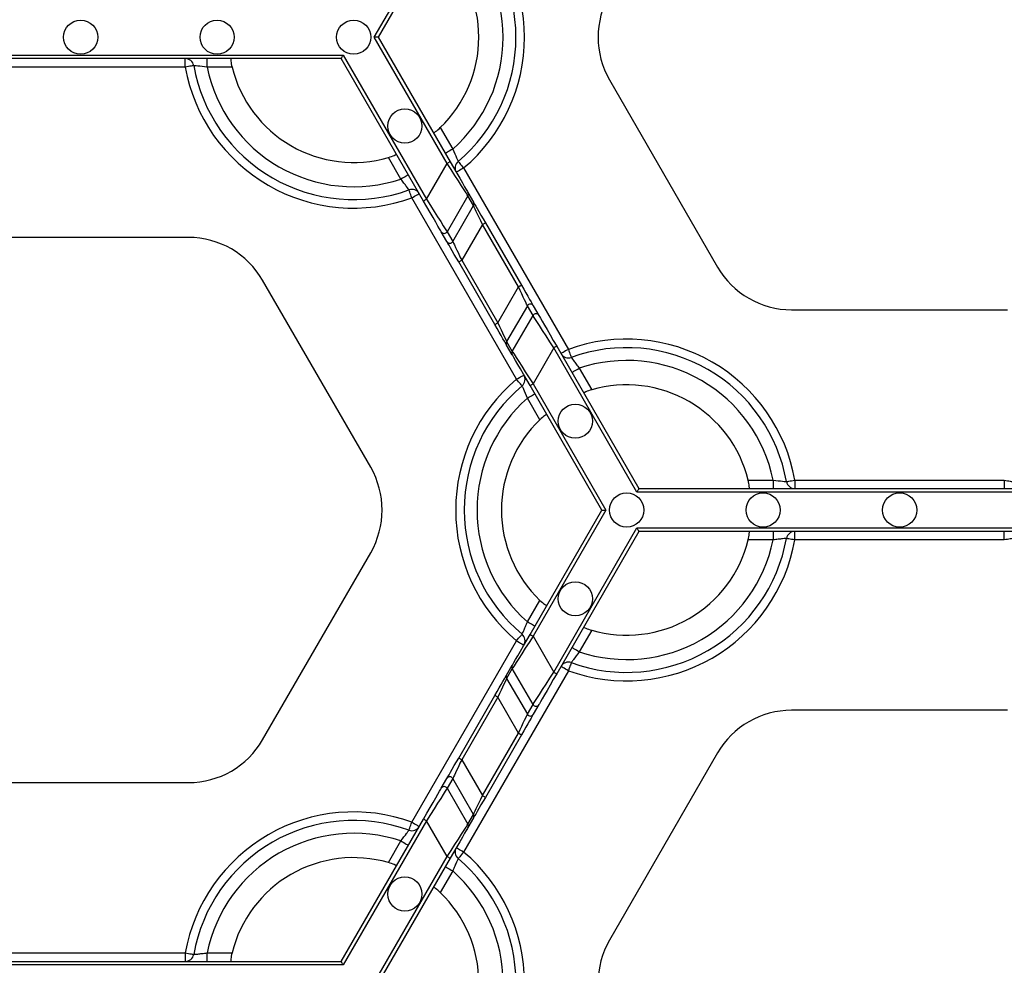
# Model space of a CAD drawing. Units: millimetres. Extents: x -28 to 718, y -101 to 370.
# Drawn here: x 137 to 154, y 199 to 214 of the extents above; entities that cross this region are included whole.
import ezdxf

# ---------------------------------------------------------------- set-up
doc = ezdxf.new("R2010")
doc.units = ezdxf.units.MM
doc.layers.add('FORMAT', color=7, linetype='Continuous')
doc.styles.add('SLDTEXTSTYLE1', font='TXT', dxfattribs={"width": 0.7})
doc.dimstyles.new('SLDDIMSTYLE0', dxfattribs={"dimtxt": 3.393075, "dimasz": 5, "dimexe": 0, "dimexo": 0.0625, "dimgap": 0.848269, "dimtad": 2, "dimdec": 4, "dimlfac": 3.5, "dimrnd": 1e-09, "dimzin": 12, "dimdsep": 46, "dimtxsty": 'SLDTEXTSTYLE1', "dimsah": 1, "dimcen": 0.09, "dimadec": 0, "dimazin": 3, "dimtfac": 1, "dimtdec": 4, "dimtofl": 0, "dimtmove": 0, "dimatfit": 3, "dimfxl": 0, "dimfrac": 2, "dimtolj": 1, "dimtzin": 12, "dimarcsym": 0})

# ---------------------------------------------------------------- blocks, each defined once
blk = doc.blocks.new('_D')
at = {"layer": 'FORMAT'}
for p, q in [((156.354, 269.131), (188.664, 269.131)), ((187.664, 269.131), (187.664, 103.572)), ((142.664, 103.572), (188.664, 103.572))]:
    blk.add_line(p, q, dxfattribs=at)
for points in [[(187.664, 269.131), (187.224, 264.131), (188.104, 264.131)], [(187.664, 103.572), (188.104, 108.572), (187.224, 108.572)]]:
    blk.add_solid(points, dxfattribs=at)
at = {"layer": 'FORMAT', "attachment_point": 1, "rotation": 90, "style": 'SLDTEXTSTYLE1'}
for s, insert, char_height in [('2', (183.29, 186.903), 3.393), ('%%p', (183.29, 183.796), 3.3931), ('580', (183.29, 177.523), 3.3931)]:
    blk.add_mtext(s, dxfattribs=dict(at, insert=insert, char_height=char_height))

msp = doc.modelspace()

# ---------------------------------------------------------------- linework, layer by layer
at = {"color": 7, "linetype": 'Continuous', "lineweight": 25}
for p, q in [((143.133774, 214.016018), (144.35188, 216.125839)), ((144.401369, 216.097267), (143.199758, 214.016018)), ((144.35188, 211.906196), (143.133774, 214.016018)), ((143.199758, 214.016018), (143.133774, 214.016018)), ((143.199758, 214.016018), (144.401369, 211.934768)), ((133.833616, 213.716015), (142.61416, 213.716015)), ((142.581168, 213.658875), (133.866608, 213.658875)), ((139.974311, 213.516016), (139.974311, 213.658875)), ((140.337875, 213.516016), (140.337875, 213.658875)), ((143.955984, 211.277623), (142.581168, 213.658875)), ((142.61416, 213.716015), (144.00547, 211.306195)), ((139.974311, 213.516016), (136.473464, 213.516016)), ((140.755106, 213.516016), (140.337875, 213.516016)), ((147.065394, 213.301733), (148.871266, 210.173868)), ((144.236507, 212.506028), (144.445123, 212.144696)), ((143.579097, 211.644698), (143.370481, 212.00603)), ((144.00547, 211.306195), (144.35188, 211.906196)), ((144.626904, 211.829843), (146.377329, 208.798019)), ((144.697817, 211.364084), (144.351405, 210.764082)), ((144.792107, 211.200763), (144.697817, 211.364084)), ((144.697885, 211.421185), (144.792175, 211.257868)), ((145.511303, 208.298016), (143.760879, 211.329841)), ((144.445698, 210.600765), (144.792107, 211.200763)), ((144.940365, 210.88691), (144.593956, 210.286909)), ((144.940365, 210.88691), (144.989852, 210.915482)), ((145.544249, 209.840951), (144.940365, 210.88691)), ((144.989852, 210.915482), (145.593738, 209.869523)), ((144.34679, 210.600727), (144.2525, 210.764044)), ((144.351405, 210.764082), (144.445698, 210.600765)), ((140.02976, 210.668276), (136.418015, 210.668276)), ((145.148353, 209.212377), (144.544469, 210.258337)), ((144.593956, 210.286909), (145.19784, 209.240949)), ((143.072811, 206.826131), (141.266939, 209.953991)), ((145.19784, 209.240949), (145.544249, 209.840951)), ((145.692508, 209.527094), (145.346098, 208.927097)), ((145.7868, 209.363777), (145.692508, 209.527094)), ((145.791415, 209.527137), (145.885707, 209.363816)), ((145.440391, 208.763776), (145.7868, 209.363777)), ((150.108445, 209.459583), (153.720191, 209.459583)), ((145.440322, 208.706674), (145.34603, 208.869991)), ((145.346098, 208.927097), (145.440391, 208.763776)), ((146.132735, 208.821665), (145.786325, 208.221663)), ((147.524045, 206.411845), (146.132735, 208.821665)), ((146.182224, 208.850237), (147.557039, 206.468984)), ((146.55911, 208.483166), (146.767724, 208.121829)), ((145.786325, 208.221663), (147.004431, 206.111842)), ((146.938449, 206.111842), (145.736838, 208.193095)), ((145.901699, 207.621832), (145.693084, 207.983163)), ((149.383102, 206.611844), (149.800332, 206.611844)), ((149.800332, 206.611844), (149.800332, 206.468984)), ((150.163895, 206.611844), (150.163895, 206.468984)), ((150.163895, 206.611844), (153.664742, 206.611844)), ((153.664742, 206.611844), (153.664742, 206.468984)), ((156.304591, 206.411845), (147.524045, 206.411845)), ((147.557039, 206.468984), (156.271598, 206.468984)), ((145.736838, 204.030592), (146.938449, 206.111842)), ((147.004431, 206.111842), (145.786325, 204.00202)), ((146.938449, 206.111842), (147.004431, 206.111842)), ((146.132735, 203.402023), (147.524045, 205.811843)), ((147.557039, 205.754699), (146.182224, 203.373451)), ((147.524045, 205.811843), (156.304591, 205.811843)), ((156.271598, 205.754699), (147.557039, 205.754699)), ((149.800332, 205.754699), (149.800332, 205.611844)), ((150.163895, 205.611844), (150.163895, 205.754699)), ((153.664742, 205.611844), (153.664742, 205.754699)), ((149.800332, 205.611844), (149.383102, 205.611844)), ((153.664742, 205.611844), (150.163895, 205.611844)), ((141.266939, 202.269694), (143.072811, 205.397557)), ((145.693084, 204.240524), (145.901699, 204.601856)), ((146.767724, 204.101854), (146.55911, 203.740522)), ((145.786325, 204.00202), (146.132735, 203.402023)), ((143.760879, 200.893845), (145.511303, 203.925669)), ((145.34603, 203.353694), (145.440322, 203.517013)), ((145.440391, 203.45991), (145.346098, 203.296591)), ((145.7868, 202.859908), (145.440391, 203.45991)), ((146.377329, 203.425669), (144.626904, 200.393845)), ((145.346098, 203.296591), (145.692508, 202.696591)), ((144.544469, 201.965349), (145.148353, 203.011308)), ((145.19784, 202.982736), (144.593956, 201.936777)), ((145.544249, 202.382737), (145.19784, 202.982736)), ((145.692508, 202.696591), (145.7868, 202.859908)), ((145.885707, 202.85987), (145.791415, 202.696551)), ((153.720191, 202.764104), (150.108445, 202.764104)), ((144.940365, 201.336777), (145.544249, 202.382737)), ((145.593738, 202.354165), (144.989852, 201.308205)), ((148.871266, 202.049817), (147.065394, 198.921955)), ((144.593956, 201.936777), (144.940365, 201.336777)), ((144.2525, 201.459644), (144.34679, 201.62296)), ((144.445698, 201.622922), (144.351405, 201.459603)), ((144.792107, 201.022923), (144.445698, 201.622922)), ((136.418015, 201.555409), (140.02976, 201.555409)), ((144.351405, 201.459603), (144.697817, 200.859604)), ((144.697817, 200.859604), (144.792107, 201.022923)), ((144.792175, 200.965819), (144.697885, 200.8025)), ((142.581168, 198.564812), (143.955984, 200.946062)), ((144.00547, 200.917491), (142.61416, 198.50767)), ((144.35188, 200.317491), (144.00547, 200.917491)), ((143.370481, 200.217657), (143.579097, 200.578989)), ((143.133774, 198.20767), (144.35188, 200.317491)), ((144.401369, 200.288919), (143.199758, 198.20767)), ((144.445123, 200.078989), (144.236507, 199.717658)), ((136.473464, 198.70767), (139.974311, 198.70767)), ((139.974311, 198.70767), (139.974311, 198.564812)), ((140.337875, 198.564812), (140.337875, 198.70767)), ((140.337875, 198.70767), (140.755106, 198.70767)), ((142.61416, 198.50767), (133.833616, 198.50767)), ((133.866608, 198.564812), (142.581168, 198.564812))]:
    msp.add_line(p, q, dxfattribs=at)
at = {"color": 7, "linetype": 'Continuous', "lineweight": 25, "flags": 128}
for points in [[(142.581168, 213.658875), (142.581669, 213.659744), (142.583157, 213.66232), (142.585588, 213.66653), (142.588887, 213.672244), (142.592953, 213.679286), (142.597664, 213.687447), (142.602875, 213.696473), (142.608431, 213.706095), (142.61416, 213.716015)], [(140.114965, 213.541016), (140.112261, 213.540535), (140.104257, 213.539113), (140.091261, 213.536805), (140.073769, 213.533693), (140.052454, 213.529908), (140.028138, 213.525582), (140.001752, 213.520895), (139.974311, 213.516016)], [(144.445123, 212.144696), (144.420985, 212.130761), (144.397778, 212.117363), (144.376388, 212.105012), (144.35764, 212.094189), (144.342254, 212.085304), (144.330822, 212.078705), (144.323781, 212.074639), (144.321405, 212.073268)], [(144.401369, 211.934768), (144.400417, 211.934219), (144.397601, 211.932593), (144.393028, 211.929953), (144.386874, 211.926398), (144.379375, 211.922068), (144.370819, 211.91713), (144.361536, 211.911769), (144.35188, 211.906196)], [(144.697817, 211.364084), (144.688182, 211.379176), (144.666471, 211.413202), (144.633459, 211.464935), (144.590335, 211.532518), (144.538645, 211.613521), (144.480245, 211.705035), (144.417236, 211.803774), (144.35188, 211.906196)], [(144.401369, 211.934768), (144.457386, 211.837736), (144.511395, 211.744195), (144.56145, 211.657496), (144.605755, 211.580755), (144.642721, 211.516731), (144.671016, 211.467723), (144.689627, 211.435486), (144.697885, 211.421185)], [(144.626904, 211.829843), (144.602766, 211.815908), (144.579559, 211.802506), (144.558169, 211.790159), (144.539422, 211.779332), (144.524035, 211.770451), (144.512604, 211.763852), (144.505562, 211.759786), (144.503186, 211.758415)], [(144.534926, 211.939149), (144.536695, 211.93705), (144.541927, 211.93083), (144.550427, 211.920727), (144.561867, 211.907133), (144.575804, 211.890572), (144.591706, 211.871673), (144.608959, 211.851169), (144.626904, 211.829843)], [(143.702815, 211.716126), (143.700437, 211.714751), (143.693398, 211.710689), (143.681964, 211.704086), (143.666578, 211.695205), (143.64783, 211.684382), (143.626442, 211.672031), (143.603233, 211.658633), (143.579097, 211.644698)], [(143.760879, 211.329841), (143.751382, 211.356046), (143.74225, 211.381241), (143.733835, 211.404462), (143.726459, 211.424812), (143.720405, 211.441514), (143.715907, 211.453925), (143.713137, 211.461571), (143.712203, 211.464151)], [(143.760879, 211.329841), (143.785014, 211.343776), (143.808224, 211.357178), (143.829611, 211.369525), (143.848359, 211.380351), (143.863745, 211.389233), (143.875179, 211.395832), (143.882219, 211.399898), (143.884596, 211.401268)], [(143.955984, 211.277623), (143.956935, 211.278172), (143.959749, 211.279798), (143.964324, 211.282438), (143.970478, 211.285993), (143.977978, 211.290323), (143.986533, 211.295262), (143.995817, 211.300622), (144.00547, 211.306195)], [(144.2525, 210.764044), (144.244242, 210.778345), (144.225631, 210.810578), (144.197336, 210.85959), (144.160372, 210.923614), (144.116067, 211.000355), (144.06601, 211.08705), (144.012004, 211.180595), (143.955984, 211.277623)], [(144.00547, 211.306195), (144.070827, 211.203777), (144.133835, 211.105038), (144.192233, 211.013519), (144.243923, 210.932516), (144.287049, 210.864937), (144.320059, 210.813205), (144.341773, 210.779179), (144.351405, 210.764082)], [(144.940365, 210.88691), (144.912355, 210.946204), (144.885352, 211.003369), (144.860325, 211.056353), (144.838171, 211.103249), (144.819689, 211.142376), (144.805541, 211.172327), (144.796237, 211.192026), (144.792107, 211.200763)], [(144.792175, 211.257868), (144.79768, 211.248336), (144.810086, 211.226844), (144.828951, 211.194172), (144.853593, 211.151487), (144.883132, 211.100329), (144.916502, 211.042529), (144.952507, 210.980166), (144.989852, 210.915482)], [(144.544469, 210.258337), (144.507122, 210.323025), (144.471117, 210.385388), (144.437747, 210.443188), (144.408208, 210.494345), (144.383566, 210.537027), (144.364703, 210.569703), (144.352295, 210.59119), (144.34679, 210.600727)], [(144.445698, 210.600765), (144.449825, 210.592025), (144.459132, 210.572325), (144.47328, 210.542374), (144.491761, 210.503248), (144.513915, 210.456352), (144.538943, 210.403372), (144.565946, 210.346207), (144.593956, 210.286909)], [(144.544469, 210.258337), (144.545418, 210.258886), (144.548235, 210.260512), (144.552809, 210.263152), (144.558963, 210.266707), (144.566461, 210.271037), (144.575018, 210.275975), (144.584302, 210.281336), (144.593956, 210.286909)], [(145.593738, 209.869523), (145.592787, 209.868974), (145.589971, 209.867347), (145.585398, 209.864708), (145.579244, 209.861153), (145.571744, 209.856823), (145.563189, 209.851884), (145.553905, 209.846524), (145.544249, 209.840951)], [(145.593738, 209.869523), (145.631085, 209.804835), (145.667088, 209.742475), (145.700458, 209.684676), (145.729997, 209.633514), (145.754639, 209.590833), (145.773504, 209.558157), (145.78591, 209.536669), (145.791415, 209.527137)], [(145.692508, 209.527094), (145.68838, 209.535835), (145.679075, 209.555534), (145.664928, 209.585485), (145.646444, 209.624612), (145.624292, 209.671508), (145.599265, 209.724488), (145.572259, 209.781657), (145.544249, 209.840951)], [(146.132735, 208.821665), (146.06738, 208.924082), (146.00437, 209.022826), (145.945972, 209.11434), (145.894282, 209.195343), (145.851158, 209.262926), (145.818146, 209.314655), (145.796432, 209.34868), (145.7868, 209.363777)], [(145.885707, 209.363816), (145.893963, 209.349515), (145.912574, 209.317281), (145.940869, 209.268269), (145.977835, 209.204246), (146.02214, 209.127509), (146.072196, 209.04081), (146.126204, 208.947264), (146.182224, 208.850237)], [(145.148353, 209.212377), (145.149305, 209.212927), (145.152119, 209.214553), (145.156694, 209.217192), (145.162848, 209.220747), (145.170347, 209.225077), (145.178903, 209.230016), (145.188186, 209.235376), (145.19784, 209.240949)], [(145.34603, 208.869991), (145.340525, 208.879528), (145.328119, 208.901015), (145.309256, 208.933687), (145.284612, 208.976373), (145.255075, 209.027531), (145.221705, 209.08533), (145.1857, 209.147693), (145.148353, 209.212377)], [(145.19784, 209.240949), (145.22585, 209.181655), (145.252853, 209.12449), (145.277881, 209.071506), (145.300034, 209.02461), (145.318516, 208.985484), (145.332664, 208.955532), (145.34197, 208.935837), (145.346098, 208.927097)], [(145.736838, 208.193095), (145.680819, 208.290123), (145.62681, 208.383664), (145.576755, 208.470363), (145.53245, 208.547104), (145.495484, 208.611128), (145.467189, 208.66014), (145.44858, 208.692374), (145.440322, 208.706674)], [(145.440391, 208.763776), (145.450023, 208.748683), (145.471736, 208.714657), (145.504747, 208.662925), (145.547873, 208.595341), (145.599563, 208.514339), (145.65796, 208.422824), (145.720969, 208.324085), (145.786325, 208.221663)], [(146.182224, 208.850237), (146.181272, 208.849687), (146.178456, 208.848061), (146.173883, 208.845421), (146.167729, 208.841866), (146.160229, 208.837536), (146.151674, 208.832598), (146.142391, 208.827238), (146.132735, 208.821665)], [(146.377329, 208.798019), (146.353191, 208.784084), (146.329983, 208.770686), (146.308594, 208.758335), (146.289846, 208.747512), (146.27446, 208.738627), (146.263028, 208.732028), (146.255986, 208.727962), (146.253611, 208.726591)], [(146.377329, 208.798019), (146.386823, 208.771818), (146.395955, 208.746622), (146.40437, 208.723402), (146.411746, 208.703047), (146.4178, 208.686345), (146.422298, 208.673934), (146.425068, 208.666292), (146.426004, 208.663708)], [(146.435392, 208.411734), (146.437768, 208.413109), (146.44481, 208.41717), (146.456241, 208.423774), (146.471628, 208.432655), (146.490375, 208.443482), (146.511765, 208.455828), (146.534972, 208.469227), (146.55911, 208.483166)], [(145.511303, 208.298016), (145.535439, 208.311955), (145.558646, 208.325354), (145.580036, 208.3377), (145.598783, 208.348527), (145.61417, 208.357408), (145.625603, 208.364012), (145.632643, 208.368073), (145.635021, 208.369448)], [(145.603279, 208.18871), (145.601513, 208.190809), (145.596278, 208.197029), (145.587778, 208.207132), (145.57634, 208.220726), (145.562401, 208.237288), (145.5465, 208.256187), (145.529246, 208.276695), (145.511303, 208.298016)], [(145.736838, 208.193095), (145.737788, 208.19364), (145.740604, 208.195267), (145.745179, 208.19791), (145.751333, 208.201461), (145.758833, 208.205791), (145.767388, 208.21073), (145.776671, 208.21609), (145.786325, 208.221663)], [(145.693084, 207.983163), (145.71722, 207.997098), (145.740428, 208.010496), (145.761817, 208.022847), (145.780565, 208.03367), (145.795951, 208.042555), (145.807385, 208.049154), (145.814425, 208.05322), (145.816802, 208.054591)], [(150.023241, 206.586844), (150.025944, 206.587325), (150.033948, 206.588747), (150.046946, 206.591054), (150.064438, 206.594167), (150.085751, 206.597956), (150.11007, 206.602277), (150.136453, 206.606965), (150.163895, 206.611844)], [(153.664742, 206.611844), (153.692183, 206.606965), (153.718567, 206.602277), (153.742885, 206.597956), (153.764198, 206.594167), (153.78169, 206.591054), (153.794688, 206.588747), (153.802692, 206.587325), (153.805396, 206.586844)], [(147.557039, 206.468984), (147.556536, 206.46812), (147.555048, 206.46554), (147.552617, 206.461329), (147.54932, 206.455616), (147.545252, 206.448574), (147.540543, 206.440416), (147.53533, 206.431386), (147.529776, 206.421764), (147.524045, 206.411845)], [(147.524045, 205.811843), (147.529776, 205.801919), (147.53533, 205.792301), (147.540543, 205.783271), (147.545252, 205.775114), (147.54932, 205.768068), (147.552617, 205.762354), (147.555048, 205.758148), (147.556536, 205.755568), (147.557039, 205.754699)], [(150.163895, 205.611844), (150.136453, 205.616719), (150.11007, 205.62141), (150.085751, 205.625732), (150.064438, 205.629521), (150.046946, 205.632629), (150.033948, 205.634941), (150.025944, 205.636363), (150.023241, 205.636844)], [(153.805396, 205.636844), (153.802692, 205.636363), (153.794688, 205.634941), (153.78169, 205.632629), (153.764198, 205.629521), (153.742885, 205.625732), (153.718567, 205.62141), (153.692183, 205.616719), (153.664742, 205.611844)], [(145.816802, 204.169096), (145.814425, 204.170467), (145.807385, 204.174533), (145.795951, 204.181132), (145.780565, 204.190013), (145.761817, 204.20084), (145.740428, 204.213187), (145.71722, 204.226589), (145.693084, 204.240524)], [(145.440322, 203.517013), (145.44858, 203.531314), (145.467189, 203.563549), (145.495484, 203.612557), (145.53245, 203.676583), (145.576755, 203.753322), (145.62681, 203.840021), (145.680819, 203.933564), (145.736838, 204.030592)], [(145.786325, 204.00202), (145.720969, 203.899602), (145.65796, 203.800863), (145.599563, 203.709347), (145.547873, 203.628344), (145.504747, 203.560763), (145.471736, 203.50903), (145.450023, 203.475004), (145.440391, 203.45991)], [(145.511303, 203.925669), (145.529246, 203.946992), (145.5465, 203.967499), (145.562401, 203.986397), (145.57634, 204.002961), (145.587778, 204.016555), (145.596278, 204.026658), (145.601513, 204.032878), (145.603279, 204.034977)], [(145.736838, 204.030592), (145.737788, 204.030043), (145.740604, 204.028417), (145.745179, 204.025777), (145.751333, 204.022226), (145.758833, 204.017896), (145.767388, 204.012958), (145.776671, 204.007598), (145.786325, 204.00202)], [(145.511303, 203.925669), (145.535439, 203.911734), (145.558646, 203.898334), (145.580036, 203.885985), (145.598783, 203.87516), (145.61417, 203.866277), (145.625603, 203.859676), (145.632643, 203.855612), (145.635021, 203.854239)], [(146.55911, 203.740522), (146.534972, 203.754459), (146.511765, 203.767857), (146.490375, 203.780206), (146.471628, 203.79103), (146.456241, 203.799914), (146.44481, 203.806515), (146.437768, 203.810579), (146.435392, 203.811952)], [(146.377329, 203.425669), (146.353191, 203.439604), (146.329983, 203.453002), (146.308594, 203.465353), (146.289846, 203.476175), (146.27446, 203.485059), (146.263028, 203.49166), (146.255986, 203.495723), (146.253611, 203.497097)], [(146.426004, 203.559977), (146.425068, 203.557397), (146.422298, 203.549753), (146.4178, 203.537342), (146.411746, 203.520638), (146.40437, 203.500285), (146.395955, 203.477065), (146.386823, 203.451871), (146.377329, 203.425669)], [(145.148353, 203.011308), (145.1857, 203.075994), (145.221705, 203.138355), (145.255075, 203.196155), (145.284612, 203.247315), (145.309256, 203.289998), (145.328119, 203.32267), (145.340525, 203.34416), (145.34603, 203.353694)], [(145.346098, 203.296591), (145.34197, 203.287852), (145.332664, 203.268153), (145.318516, 203.238202), (145.300034, 203.199075), (145.277881, 203.152179), (145.252853, 203.099197), (145.22585, 203.042032), (145.19784, 202.982736)], [(145.7868, 202.859908), (145.796432, 202.875005), (145.818146, 202.909031), (145.851158, 202.960763), (145.894282, 203.028344), (145.945972, 203.109347), (146.00437, 203.200861), (146.06738, 203.299603), (146.132735, 203.402023)], [(146.182224, 203.373451), (146.126204, 203.276421), (146.072196, 203.182878), (146.02214, 203.096179), (145.977835, 203.01944), (145.940869, 202.955416), (145.912574, 202.906406), (145.893963, 202.874171), (145.885707, 202.85987)], [(146.132735, 203.402023), (146.142391, 203.396448), (146.151674, 203.391088), (146.160229, 203.386149), (146.167729, 203.381819), (146.173883, 203.378266), (146.178456, 203.375624), (146.181272, 203.374), (146.182224, 203.373451)], [(145.19784, 202.982736), (145.188186, 202.988309), (145.178903, 202.993669), (145.170347, 202.99861), (145.162848, 203.00294), (145.156694, 203.006493), (145.152119, 203.009132), (145.149305, 203.010759), (145.148353, 203.011308)], [(145.544249, 202.382737), (145.572259, 202.44203), (145.599265, 202.499198), (145.624292, 202.55218), (145.646444, 202.599076), (145.664928, 202.638202), (145.679075, 202.668153), (145.68838, 202.687851), (145.692508, 202.696591)], [(145.791415, 202.696551), (145.78591, 202.687018), (145.773504, 202.665529), (145.754639, 202.632855), (145.729997, 202.590171), (145.700458, 202.539011), (145.667088, 202.481212), (145.631085, 202.418851), (145.593738, 202.354165)], [(145.544249, 202.382737), (145.553905, 202.377161), (145.563189, 202.371801), (145.571744, 202.366863), (145.579244, 202.362533), (145.585398, 202.35898), (145.589971, 202.35634), (145.592787, 202.354714), (145.593738, 202.354165)], [(144.34679, 201.62296), (144.352295, 201.632495), (144.364703, 201.653985), (144.383566, 201.686659), (144.408208, 201.729342), (144.437747, 201.780502), (144.471117, 201.838299), (144.507122, 201.900663), (144.544469, 201.965349)], [(144.593956, 201.936777), (144.584302, 201.942352), (144.575018, 201.94771), (144.566461, 201.952651), (144.558963, 201.956981), (144.552809, 201.960533), (144.548235, 201.963173), (144.545418, 201.964799), (144.544469, 201.965349)], [(144.593956, 201.936777), (144.565946, 201.877481), (144.538943, 201.820316), (144.513915, 201.767334), (144.491761, 201.720437), (144.47328, 201.681311), (144.459132, 201.65136), (144.449825, 201.631661), (144.445698, 201.622922)], [(143.955984, 200.946062), (144.012004, 201.04309), (144.06601, 201.136636), (144.116067, 201.223333), (144.160372, 201.300074), (144.197336, 201.364097), (144.225631, 201.413107), (144.244242, 201.445343), (144.2525, 201.459644)], [(144.351405, 201.459603), (144.341773, 201.444508), (144.320059, 201.410483), (144.287049, 201.35875), (144.243923, 201.291169), (144.192233, 201.210166), (144.133835, 201.11865), (144.070827, 201.01991), (144.00547, 200.917491)], [(144.792107, 201.022923), (144.796237, 201.031661), (144.805541, 201.05136), (144.819689, 201.081312), (144.838171, 201.120438), (144.860325, 201.167334), (144.885352, 201.220316), (144.912355, 201.277481), (144.940365, 201.336777)], [(144.989852, 201.308205), (144.952507, 201.243519), (144.916502, 201.181158), (144.883132, 201.123359), (144.853593, 201.072199), (144.828951, 201.029515), (144.810086, 200.996841), (144.79768, 200.975352), (144.792175, 200.965819)], [(144.940365, 201.336777), (144.950021, 201.331202), (144.959304, 201.325844), (144.96786, 201.320903), (144.975359, 201.316573), (144.981514, 201.313021), (144.986086, 201.310381), (144.988902, 201.308755), (144.989852, 201.308205)], [(143.712203, 200.759536), (143.713137, 200.762116), (143.715907, 200.76976), (143.720405, 200.782171), (143.726459, 200.798873), (143.733835, 200.819226), (143.74225, 200.842446), (143.751382, 200.867642), (143.760879, 200.893845)], [(143.760879, 200.893845), (143.785014, 200.87991), (143.808224, 200.866509), (143.829611, 200.854161), (143.848359, 200.843338), (143.863745, 200.834455), (143.875179, 200.827854), (143.882219, 200.823788), (143.884596, 200.822417)], [(144.00547, 200.917491), (143.995817, 200.923066), (143.986533, 200.928426), (143.977978, 200.933365), (143.970478, 200.937694), (143.964324, 200.941247), (143.959749, 200.943887), (143.956935, 200.945513), (143.955984, 200.946062)], [(144.35188, 200.317491), (144.417236, 200.419911), (144.480245, 200.51865), (144.538645, 200.610167), (144.590335, 200.69117), (144.633459, 200.758751), (144.666471, 200.810483), (144.688182, 200.844509), (144.697817, 200.859604)], [(144.697885, 200.8025), (144.689627, 200.7882), (144.671016, 200.755964), (144.642721, 200.706954), (144.605755, 200.64293), (144.56145, 200.566191), (144.511395, 200.479492), (144.457386, 200.385949), (144.401369, 200.288919)], [(143.579097, 200.578989), (143.603233, 200.565055), (143.626442, 200.551656), (143.64783, 200.539305), (143.666578, 200.528483), (143.681964, 200.5196), (143.693398, 200.512998), (143.700437, 200.508935), (143.702815, 200.507562)], [(144.401369, 200.288919), (144.400417, 200.289468), (144.397601, 200.291095), (144.393028, 200.293734), (144.386874, 200.297287), (144.379375, 200.301617), (144.370819, 200.306558), (144.361536, 200.311918), (144.35188, 200.317491)], [(144.626904, 200.393845), (144.602766, 200.407779), (144.579559, 200.42118), (144.558169, 200.433528), (144.539422, 200.444353), (144.524035, 200.453236), (144.512604, 200.459835), (144.505562, 200.463901), (144.503186, 200.465272)], [(144.626904, 200.393845), (144.608959, 200.372519), (144.591706, 200.352015), (144.575804, 200.333116), (144.561867, 200.316552), (144.550427, 200.302958), (144.541927, 200.292857), (144.536695, 200.286637), (144.534926, 200.284536)], [(144.321405, 200.150419), (144.323781, 200.149046), (144.330822, 200.144982), (144.342254, 200.138381), (144.35764, 200.129498), (144.376388, 200.118673), (144.397778, 200.106325), (144.420985, 200.092924), (144.445123, 200.078989)], [(139.974311, 198.70767), (140.001752, 198.702793), (140.028138, 198.698103), (140.052454, 198.69378), (140.073769, 198.689993), (140.091261, 198.686882), (140.104257, 198.684573), (140.112261, 198.683151), (140.114965, 198.68267)], [(142.61416, 198.50767), (142.608431, 198.517593), (142.602875, 198.527214), (142.597664, 198.53624), (142.592953, 198.5444), (142.588887, 198.551444), (142.585588, 198.557157), (142.583157, 198.561366), (142.581669, 198.563944), (142.581168, 198.564812)]]:
    msp.add_lwpolyline(points, dxfattribs=at)
at = {"color": 7, "linetype": 'Continuous', "lineweight": 25}
for centre in [(138.223888, 214.016017), (140.505626, 214.016017), (142.787365, 214.016017), (143.644507, 212.531402), (146.493698, 207.596458), (147.350841, 206.111843), (149.63258, 206.111843), (151.914318, 206.111843), (146.493698, 204.627228), (143.644507, 199.692285)]:
    msp.add_circle(centre, 0.285714, dxfattribs=at)
for centre, radius, start, end in [((142.787365, 214.016017), 2.857143, 310.0786581, 49.9213419), ((142.787365, 214.016017), 2.714286, 310.0786581, 49.9213419), ((142.787365, 214.016017), 2.5, 311.536959, 48.463041), ((142.787365, 214.016017), 2.092864, 313.8220461, 46.1779539), ((148.302574, 214.016017), 1.428571, 150, 210), ((139.974312, 213.516017), 0.142857, 10.0786581, 90), ((142.787365, 214.016017), 2.857143, 190.0786581, 289.9213419), ((142.787365, 214.016017), 2.714286, 190.0786581, 289.9213419), ((142.787365, 214.016017), 2.5, 191.536959, 288.463041), ((142.787365, 214.016017), 2.092864, 193.8220461, 286.1779539), ((144.626904, 211.829842), 0.142857, 130.0786581, 210), ((143.760878, 211.329842), 0.142857, 30, 109.9213419), ((144.648493, 211.392693), 0.057021, 329.8848456, 29.9784511), ((144.74278, 211.229374), 0.057024, 329.8844608, 29.9788462), ((144.301941, 210.792684), 0.057138, 210.0828017, 329.9615926), ((140.02976, 209.239706), 1.428571, 30, 90), ((144.396233, 210.62937), 0.05714, 210.0842602, 329.9601332), ((150.108446, 210.888155), 1.428571, 210, 270), ((145.741974, 209.498487), 0.057142, 30.0908819, 149.958444), ((145.836265, 209.335173), 0.05714, 30.0842602, 149.9601332), ((145.395428, 208.898485), 0.057027, 149.8860474, 209.9772595), ((147.350841, 206.111843), 2.857143, 10.0786581, 109.9213419), ((145.489708, 208.735166), 0.057015, 149.8814048, 209.9818919), ((146.377328, 208.798018), 0.142857, 210, 289.9213419), ((147.350841, 206.111843), 2.714286, 10.0786581, 109.9213419), ((147.350841, 206.111843), 2.5, 11.536959, 108.463041), ((147.350841, 206.111843), 2.857143, 130.0786581, 229.9213419), ((145.511302, 208.298018), 0.142857, 310.0786581, 30), ((147.350841, 206.111843), 2.714286, 130.0786581, 229.9213419), ((147.350841, 206.111843), 2.092864, 13.8220461, 106.1779539), ((147.350841, 206.111843), 2.5, 131.536959, 228.463041), ((147.350841, 206.111843), 2.092864, 133.8220461, 226.1779539), ((141.835632, 206.111843), 1.428571, 330, 30), ((150.163894, 206.611843), 0.142857, 190.0786581, 270), ((150.163894, 205.611843), 0.142857, 90, 169.9213419), ((147.350841, 206.111843), 2.857143, 250.0786581, 349.9213419), ((147.350841, 206.111843), 2.714286, 250.0786581, 349.9213419), ((147.350841, 206.111843), 2.5, 251.536959, 348.463041), ((147.350841, 206.111843), 2.092864, 253.8220461, 346.1779539), ((145.511302, 203.925668), 0.142857, 330, 49.9213419), ((145.489712, 203.48852), 0.057019, 150.0196238, 210.1170743), ((146.377328, 203.425668), 0.142857, 70.0786581, 150), ((145.395427, 203.325201), 0.057025, 150.0230716, 210.1136266), ((145.836265, 202.888516), 0.057142, 210.0425621, 329.9130446), ((145.741973, 202.725199), 0.057142, 210.0421723, 329.9109681), ((150.108446, 201.335532), 1.428571, 90, 150), ((140.02976, 202.983981), 1.428571, 270, 330), ((144.396233, 201.594315), 0.057142, 30.0425621, 149.9130446), ((144.301941, 201.431), 0.057139, 30.0392521, 149.9138872), ((142.787365, 198.20767), 2.857143, 70.0786581, 169.9213419), ((144.742785, 200.994312), 0.057019, 330.0196311, 30.1170671), ((142.787365, 198.20767), 2.714286, 70.0786581, 169.9213419), ((143.760878, 200.893845), 0.142857, 250.0786581, 330), ((144.64849, 200.830993), 0.057024, 330.0221447, 30.1145534), ((142.787365, 198.20767), 2.5, 71.536959, 168.463041), ((144.626904, 200.393845), 0.142857, 150, 229.9213419), ((142.787365, 198.20767), 2.857143, 310.0786581, 49.9213419), ((142.787365, 198.20767), 2.092864, 73.8220461, 166.1779539), ((142.787365, 198.20767), 2.714286, 310.0786581, 49.9213419), ((142.787365, 198.20767), 2.5, 311.536959, 48.463041), ((142.787365, 198.20767), 2.092864, 313.8220461, 46.1779539), ((148.302574, 198.20767), 1.428571, 150, 210), ((139.974312, 198.70767), 0.142857, 270, 349.9213419)]:
    msp.add_arc(centre, radius, start, end, dxfattribs=at)
for points, knots in [([(140.737884, 213.658874), (140.73452, 213.658874), (140.733834, 213.643122), (140.739499, 213.589947), (140.746023, 213.552931), (140.755105, 213.516017)], [0, 0, 0, 0, 0.5, 0.5, 1, 1, 1, 1]), ([(140.337875, 213.516017), (140.280422, 213.523328), (140.223435, 213.529746), (140.161134, 213.536367), (140.144112, 213.5381), (140.121041, 213.540422), (140.114965, 213.541017), (140.114965, 213.541017)], [0, 0, 0, 0, 0.5, 0.5, 0.75, 0.75, 1, 1, 1, 1]), ([(144.121399, 212.419687), (144.123081, 212.416773), (144.137067, 212.424054), (144.180285, 212.455548), (144.209079, 212.479706), (144.236507, 212.506029)], [0, 0, 0, 0, 0.5, 0.5, 1, 1, 1, 1]), ([(143.370482, 212.006029), (143.406993, 212.016621), (143.442185, 212.029428), (143.491165, 212.051141), (143.504492, 212.05963), (143.50281, 212.062544)], [0, 0, 0, 0, 0.5, 0.5, 1, 1, 1, 1]), ([(144.445122, 212.144697), (144.467517, 212.091286), (144.490453, 212.038724), (144.515869, 211.98146), (144.522879, 211.965851), (144.532404, 211.94471), (144.534927, 211.939151), (144.534927, 211.939151)], [0, 0, 0, 0, 0.5, 0.5, 0.75, 0.75, 1, 1, 1, 1]), ([(143.712202, 211.464151), (143.712202, 211.464151), (143.69739, 211.484922), (143.660392, 211.535721), (143.645729, 211.555721), (143.613687, 211.598898), (143.596628, 211.621643), (143.579097, 211.644697)], [0, 0, 0, 0, 0.5, 0.5, 0.75, 0.75, 1, 1, 1, 1]), ([(146.426003, 208.66371), (146.426003, 208.66371), (146.440816, 208.642938), (146.477813, 208.59214), (146.492477, 208.572139), (146.524519, 208.528962), (146.541578, 208.506217), (146.559109, 208.483164)], [0, 0, 0, 0, 0.5, 0.5, 0.75, 0.75, 1, 1, 1, 1]), ([(145.693084, 207.983164), (145.670689, 208.036574), (145.647753, 208.089136), (145.622337, 208.1464), (145.615327, 208.162009), (145.605802, 208.18315), (145.603279, 208.18871), (145.603279, 208.18871)], [0, 0, 0, 0, 0.5, 0.5, 0.75, 0.75, 1, 1, 1, 1]), ([(146.767724, 208.121832), (146.731213, 208.111239), (146.696021, 208.098432), (146.647041, 208.076719), (146.633714, 208.068231), (146.635396, 208.065317)], [0, 0, 0, 0, 0.5, 0.5, 1, 1, 1, 1]), ([(146.016807, 207.708174), (146.015125, 207.711087), (146.001139, 207.703806), (145.957921, 207.672312), (145.929126, 207.648154), (145.901699, 207.621832)], [0, 0, 0, 0, 0.5, 0.5, 1, 1, 1, 1]), ([(149.400321, 206.468986), (149.403685, 206.468986), (149.404372, 206.484738), (149.398707, 206.537913), (149.392183, 206.574929), (149.383101, 206.611843)], [0, 0, 0, 0, 0.5, 0.5, 1, 1, 1, 1]), ([(149.800331, 206.611843), (149.857784, 206.604533), (149.914771, 206.598114), (149.977071, 206.591494), (149.994094, 206.58976), (150.017165, 206.587438), (150.023241, 206.586843), (150.023241, 206.586843)], [0, 0, 0, 0, 0.5, 0.5, 0.75, 0.75, 1, 1, 1, 1]), ([(149.383101, 205.611843), (149.392183, 205.648759), (149.398688, 205.68564), (149.404374, 205.738914), (149.403686, 205.7547), (149.400321, 205.7547)], [0, 0, 0, 0, 0.5, 0.5, 1, 1, 1, 1]), ([(150.023241, 205.636843), (150.023241, 205.636843), (149.997846, 205.634401), (149.935355, 205.627759), (149.910702, 205.62506), (149.857289, 205.6189), (149.829061, 205.615499), (149.800331, 205.611843)], [0, 0, 0, 0, 0.5, 0.5, 0.75, 0.75, 1, 1, 1, 1]), ([(145.901699, 204.601855), (145.929128, 204.575531), (145.957815, 204.551458), (146.001109, 204.519897), (146.015124, 204.512599), (146.016807, 204.515513)], [0, 0, 0, 0, 0.5, 0.5, 1, 1, 1, 1]), ([(145.603279, 204.034977), (145.603279, 204.034977), (145.613862, 204.058191), (145.639356, 204.115631), (145.649345, 204.13833), (145.670716, 204.187668), (145.681885, 204.213814), (145.693084, 204.240523)], [0, 0, 0, 0, 0.5, 0.5, 0.75, 0.75, 1, 1, 1, 1]), ([(146.635396, 204.15837), (146.633714, 204.155457), (146.647012, 204.146986), (146.695896, 204.125305), (146.731215, 204.112447), (146.767724, 204.101855)], [0, 0, 0, 0, 0.5, 0.5, 1, 1, 1, 1]), ([(146.559109, 203.740523), (146.524052, 203.694423), (146.489999, 203.648279), (146.453116, 203.597636), (146.443103, 203.583761), (146.429556, 203.564942), (146.426003, 203.559977), (146.426003, 203.559977)], [0, 0, 0, 0, 0.5, 0.5, 0.75, 0.75, 1, 1, 1, 1]), ([(143.579097, 200.57899), (143.614154, 200.62509), (143.648206, 200.671234), (143.68509, 200.721877), (143.695103, 200.735752), (143.708649, 200.754571), (143.712202, 200.759536), (143.712202, 200.759536)], [0, 0, 0, 0, 0.5, 0.5, 0.75, 0.75, 1, 1, 1, 1]), ([(143.50281, 200.161143), (143.504492, 200.164056), (143.491193, 200.172527), (143.44231, 200.194208), (143.406991, 200.207066), (143.370482, 200.217658)], [0, 0, 0, 0, 0.5, 0.5, 1, 1, 1, 1]), ([(144.534927, 200.284536), (144.534927, 200.284536), (144.524344, 200.261322), (144.49885, 200.203882), (144.488861, 200.181183), (144.46749, 200.131845), (144.456321, 200.105699), (144.445122, 200.07899)], [0, 0, 0, 0, 0.5, 0.5, 0.75, 0.75, 1, 1, 1, 1]), ([(144.236507, 199.717658), (144.209078, 199.743982), (144.180391, 199.768055), (144.137097, 199.799616), (144.123082, 199.806914), (144.121399, 199.804)], [0, 0, 0, 0, 0.5, 0.5, 1, 1, 1, 1]), ([(140.114965, 198.68267), (140.114965, 198.68267), (140.14036, 198.685112), (140.202851, 198.691753), (140.227504, 198.694452), (140.280917, 198.700613), (140.309145, 198.704014), (140.337875, 198.70767)], [0, 0, 0, 0, 0.5, 0.5, 0.75, 0.75, 1, 1, 1, 1]), ([(140.755105, 198.70767), (140.746023, 198.670753), (140.739518, 198.633873), (140.733832, 198.580599), (140.73452, 198.564812), (140.737884, 198.564812)], [0, 0, 0, 0, 0.5, 0.5, 1, 1, 1, 1])]:
    msp.add_open_spline(points, degree=3, knots=knots, dxfattribs=at)

# ---------------------------------------------------------------- dimensions: what is measured, and where the dimension line sits
at = {"layer": 'FORMAT'}
dim = msp.add_linear_dim(base=(187.664266, 103.571871), p1=(156.354077, 269.130947), p2=(142.663647, 103.571871), angle=90, text='<>%%p2', dimstyle='SLDDIMSTYLE0', dxfattribs=at)
dim.commit()
dim.dimension.update_dxf_attribs({"geometry": '_D', "text_midpoint": (187.664266, 183.299459), "dimtype": 160})

doc.saveas('drawing.dxf')
